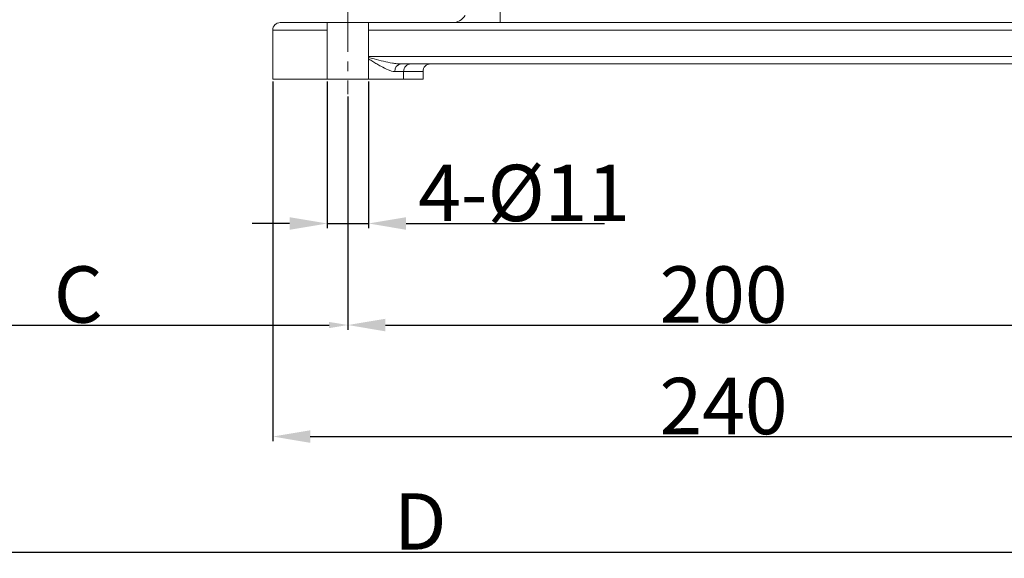
# Model space of a CAD drawing. Units: millimetres. Extents: x 406 to 1720, y -664 to 259.
# Drawn here: x 738 to 1000, y -445 to -301 of the extents above; entities that cross this region are included whole.
import ezdxf

# ---------------------------------------------------------------- set-up
doc = ezdxf.new("R2010")
doc.units = ezdxf.units.MM
doc.linetypes.add('CENTERX2', pattern=[20.32, 12.7, -2.54, 2.54, -2.54])
doc.layers.get('0').update_dxf_attribs({"lineweight": 40})
doc.layers.add('图层3', color=4, linetype='Continuous', lineweight=18)
doc.layers.add('图层7', color=7, linetype='Continuous', lineweight=18)
doc.styles.add('样式 2', font='gbeitc.shx', dxfattribs={"height": 7, "bigfont": 'gbcbig.shx'})
doc.dimstyles.new('ISO-25', dxfattribs={"dimtxt": 7, "dimasz": 5, "dimexe": 1.25, "dimexo": 0.625, "dimtad": 1, "dimdsep": 46, "dimtxsty": '样式 2', "dimcen": 2.5, "dimadec": 0, "dimazin": 0, "dimtfac": 1, "dimtmove": 0, "dimatfit": 3, "dimfxl": 1, "dimarcsym": 0})

# ---------------------------------------------------------------- blocks, each defined once
blk = doc.blocks.new('*D6')
at = {"layer": 'Defpoints', "color": 0}
for p in [(819.81, -317), (830.81, -317), (830.81, -355.43)]:
    blk.add_point(p, dxfattribs=at)
at = {"layer": '图层3', "color": 0, "lineweight": -2}
for p, q in [((819.81, -317.62), (819.81, -356.68)), ((830.81, -317.62), (830.81, -356.68)), ((809.81, -355.43), (799.81, -355.43)), ((819.81, -355.43), (830.81, -355.43)), ((840.81, -355.43), (893.63, -355.43))]:
    blk.add_line(p, q, dxfattribs=at)
at = {"layer": '图层3', "color": 0}
for points in [[(809.81, -353.76), (809.81, -357.1), (819.81, -355.43)], [(840.81, -353.76), (840.81, -357.1), (830.81, -355.43)]]:
    blk.add_solid(points, dxfattribs=at)
at = {"layer": '图层3', "color": 0, "insert": (872.22, -339.81), "char_height": 7, "attachment_point": 2, "style": '样式 2'}
blk.add_mtext('{\\H2.1429x;4-%%C11}', dxfattribs=at)
blk = doc.blocks.new('*D7')
at = {"layer": 'Defpoints', "color": 0}
for p in [(825.31, -321.02), (1025.31, -321.02), (1025.31, -382.45)]:
    blk.add_point(p, dxfattribs=at)
at = {"layer": '图层3', "color": 0, "lineweight": -2}
for p, q in [((825.31, -321.65), (825.31, -383.7)), ((1025.31, -321.65), (1025.31, -383.7)), ((835.31, -382.45), (1015.31, -382.45))]:
    blk.add_line(p, q, dxfattribs=at)
at = {"layer": '图层3', "color": 0}
for points in [[(835.31, -380.78), (835.31, -384.12), (825.31, -382.45)], [(1015.31, -380.78), (1015.31, -384.12), (1025.31, -382.45)]]:
    blk.add_solid(points, dxfattribs=at)
at = {"layer": '图层3', "color": 0, "insert": (925.31, -366.82), "char_height": 7, "attachment_point": 2, "style": '样式 2'}
blk.add_mtext('{\\H2.1429x;200}', dxfattribs=at)
blk = doc.blocks.new('*D8')
at = {"layer": 'Defpoints', "color": 0}
for p in [(825.31, -321.02), (681.81, -341.5), (825.31, -382.45)]:
    blk.add_point(p, dxfattribs=at)
at = {"layer": '图层3', "color": 0, "lineweight": -2}
for p, q in [((825.31, -321.65), (825.31, -383.7)), ((681.81, -342.12), (681.81, -383.7)), ((686.81, -382.45), (820.31, -382.45))]:
    blk.add_line(p, q, dxfattribs=at)
at = {"layer": '图层3', "color": 0}
for points in [[(686.81, -381.62), (686.81, -383.28), (681.81, -382.45)], [(820.31, -381.62), (820.31, -383.28), (825.31, -382.45)]]:
    blk.add_solid(points, dxfattribs=at)
at = {"layer": '图层3', "color": 0, "insert": (753.56, -366.82), "char_height": 7, "attachment_point": 2, "style": '样式 2'}
blk.add_mtext('{\\H2.1429x;C}', dxfattribs=at)
blk = doc.blocks.new('*D13')
at = {"layer": 'Defpoints', "color": 0}
for p in [(805.31, -317), (1045.31, -317), (1045.31, -412.11)]:
    blk.add_point(p, dxfattribs=at)
at = {"layer": '图层3', "color": 0, "lineweight": -2}
for p, q in [((805.31, -317.62), (805.31, -413.36)), ((1045.31, -317.62), (1045.31, -413.36)), ((815.31, -412.11), (1035.31, -412.11))]:
    blk.add_line(p, q, dxfattribs=at)
at = {"layer": '图层3', "color": 0}
for points in [[(815.31, -410.45), (815.31, -413.78), (805.31, -412.11)], [(1035.31, -410.45), (1035.31, -413.78), (1045.31, -412.11)]]:
    blk.add_solid(points, dxfattribs=at)
at = {"layer": '图层3', "color": 0, "insert": (925.31, -396.49), "char_height": 7, "attachment_point": 2, "style": '样式 2'}
blk.add_mtext('{\\H2.1429x;240}', dxfattribs=at)
blk = doc.blocks.new('*D14')
at = {"layer": 'Defpoints', "color": 0}
for p in [(1052.31, -81.5), (636.81, -264.25), (1052.31, -442.84)]:
    blk.add_point(p, dxfattribs=at)
at = {"layer": '图层3', "color": 0, "lineweight": -2}
for p, q in [((1052.31, -82.12), (1052.31, -444.09)), ((636.81, -264.88), (636.81, -444.09)), ((646.81, -442.84), (1042.31, -442.84))]:
    blk.add_line(p, q, dxfattribs=at)
at = {"layer": '图层3', "color": 0}
for points in [[(646.81, -441.17), (646.81, -444.51), (636.81, -442.84)], [(1042.31, -441.17), (1042.31, -444.51), (1052.31, -442.84)]]:
    blk.add_solid(points, dxfattribs=at)
at = {"layer": '图层3', "color": 0, "insert": (844.56, -427.21), "char_height": 7, "attachment_point": 2, "style": '样式 2'}
blk.add_mtext('{\\H2.1429x;D}', dxfattribs=at)

msp = doc.modelspace()

# ---------------------------------------------------------------- linework, layer by layer
at = {"color": 7, "linetype": 'Continuous', "lineweight": 15}
for p, q in [((865.827, -301.995), (865.827, -298.78)), ((805.314, -303.995), (805.314, -316.995)), ((810.491, -303.995), (805.314, -303.995)), ((807.314, -301.995), (812.467, -301.995)), ((819.814, -303.995), (810.491, -303.995)), ((812.467, -301.995), (829.128, -301.995)), ((819.814, -301.995), (819.814, -316.995)), ((829.128, -301.995), (1021.5, -301.995)), ((830.814, -301.995), (830.814, -316.995)), ((1019.814, -303.995), (830.814, -303.995)), ((830.814, -310.995), (1019.814, -310.995)), ((1011.179, -312.995), (839.449, -312.995)), ((810.491, -316.995), (805.314, -316.995)), ((840.138, -316.995), (810.491, -316.995)), ((840.138, -314.995), (837.786, -314.995)), ((840.138, -314.995), (840.138, -316.995)), ((845.314, -314.995), (840.138, -314.995)), ((845.314, -316.995), (840.138, -316.995)), ((845.314, -316.995), (845.314, -314.995))]:
    msp.add_line(p, q, dxfattribs=at)
for centre, radius, start, end in [((853.113, -297.995), 4, 270, 327.65256), ((807.314, -303.995), 2, 90, 180), ((839.635, -314.841), 1.855, 95.74228, 184.77211), ((842.126, -314.983), 1.988, 90.34103, 180.33702), ((847.314, -314.995), 2, 90, 180)]:
    msp.add_arc(centre, radius, start, end, dxfattribs=at)
for points, knots in [([(839.449, -312.995), (839.085, -312.995), (838.712, -312.97), (837.953, -312.889), (837.566, -312.832), (836.386, -312.633), (835.584, -312.461), (833.95, -312.082), (833.118, -311.873), (831.792, -311.534), (831.305, -311.408), (830.814, -311.28)], [0, 0, 0, 0, 0.125, 0.125, 0.25, 0.25, 0.5, 0.5, 0.75, 0.75, 0.8933645, 0.8933645, 0.8933645, 0.8933645]), ([(837.786, -314.995), (837.525, -314.995), (837.251, -314.95), (836.677, -314.799), (836.376, -314.693), (835.436, -314.304), (834.783, -313.966), (833.761, -313.398), (833.414, -313.198), (832.703, -312.781), (832.34, -312.565), (831.608, -312.126), (831.237, -311.903), (830.845, -311.668), (830.83, -311.659), (830.814, -311.65)], [0, 0, 0, 0, 0.125, 0.125, 0.25, 0.25, 0.5, 0.5, 0.625, 0.625, 0.75, 0.75, 0.875, 0.875, 0.88012668, 0.88012668, 0.88012668, 0.88012668])]:
    msp.add_open_spline(points, degree=3, knots=knots, dxfattribs=at)
at = {"layer": '图层7', "color": 1, "linetype": 'CENTERX2', "lineweight": 15}
msp.add_line((825.314, -297.078), (825.314, -321.022), dxfattribs=at)

# ---------------------------------------------------------------- dimensions: what is measured, and where the dimension line sits
at = {"layer": '图层3'}
for base, p1, p2, text, picture, middle in [((1052.314, -442.84), (636.814, -264.253), (1052.314, -81.495), '{\\H2.1429x;D}', '*D14', (844.564, -442.84)), ((830.814, -355.431), (819.814, -316.995), (830.814, -316.995), '{\\H2.1429x;4-%%C11}', '*D6', (872.221, -355.431)), ((1045.314, -412.115), (805.314, -316.995), (1045.314, -316.995), '{\\H2.1429x;240}', '*D13', (925.314, -412.115)), ((1025.314, -382.449), (825.314, -321.022), (1025.314, -321.022), '{\\H2.1429x;200}', '*D7', (925.314, -382.449))]:
    dim = msp.add_linear_dim(base=base, p1=p1, p2=p2, text=text, dimstyle='ISO-25', override={"dimasz": 10}, dxfattribs=at)
    dim.commit()
    dim.dimension.update_dxf_attribs({"geometry": picture, "text_midpoint": middle, "dimtype": 160})
dim = msp.add_linear_dim(base=(825.314, -382.449), p1=(681.814, -341.495), p2=(825.314, -321.022), text='{\\H2.1429x;C}', dimstyle='ISO-25', dxfattribs=at)
dim.commit()
dim.dimension.update_dxf_attribs({"geometry": '*D8', "text_midpoint": (753.564, -382.449), "dimtype": 160})

doc.saveas('drawing.dxf')
